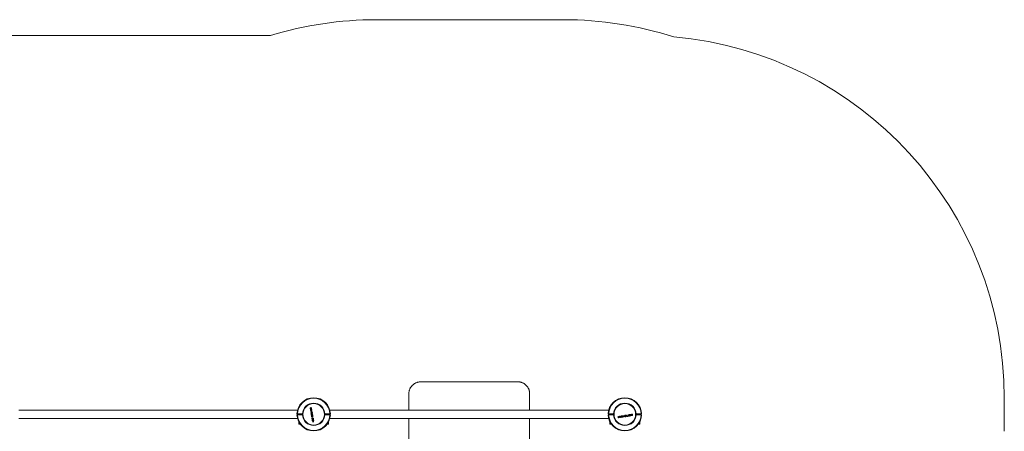
# Model space of a CAD drawing. Units: millimetres. Extents: x -4024 to 4269, y -2081 to 2483.
# Drawn here: x 192 to 4269, y 779 to 2483 of the extents above; entities that cross this region are included whole.
import ezdxf

# ---------------------------------------------------------------- set-up
doc = ezdxf.new("R2010")
doc.units = ezdxf.units.MM

msp = doc.modelspace()

# ---------------------------------------------------------------- linework, layer by layer
at = {"color": 7, "linetype": 'Continuous', "lineweight": 15}
for p, q in [((2443.9, 2483.3), (1668.9, 2483.3)), ((1230.7, 2417.9), (53.4, 2417.9)), ((2253.5, 984.5), (1853.5, 984.5)), ((1803.6, 938.8), (1803.5, 935.5)), ((1803.5, 932.9), (1803.5, 935.5)), ((1803.5, 866.4), (1803.5, 932.9)), ((2303.5, 932.9), (2303.5, 935.5)), ((2303.5, 932.9), (2303.5, 866.4)), ((4268.9, 779.4), (4268.9, 917.9)), ((1342.1, 866.4), (187.8, 866.4)), ((1395.5, 876.1), (1397.1, 876.5)), ((1397.2, 875.7), (1395.5, 876.1)), ((1396, 873.2), (1397.5, 873.5)), ((1397.7, 872.8), (1396, 873.2)), ((1396.8, 868.6), (1398.4, 869.1)), ((1398.5, 868.3), (1396.8, 868.6)), ((1397, 861.5), (1402.6, 863.2)), ((1400.1, 877.4), (1397.1, 876.5)), ((1397.3, 865.8), (1398.8, 866.1)), ((1399, 865.3), (1397.3, 865.8)), ((1400.7, 874.3), (1397.5, 873.5)), ((1397.5, 858.7), (1400.5, 859.4)), ((1397.7, 872.8), (1401.1, 871.7)), ((1398, 874.9), (1399.6, 874.6)), ((1399.1, 874.5), (1398, 874.3)), ((1398.1, 861.2), (1399.6, 861.6)), ((1399.7, 860.8), (1398.1, 861.2)), ((1398.5, 868.3), (1401.8, 867.5)), ((1398.6, 858.3), (1400, 858.6)), ((1400.3, 857.9), (1398.6, 858.3)), ((1399.6, 874.6), (1399.1, 874.5)), ((1399.3, 867.5), (1400.8, 867.2)), ((1400.9, 867.1), (1400.4, 867.1)), ((1401.7, 859.6), (1400.5, 859.4)), ((1400.6, 860), (1402.1, 859.7)), ((1402.1, 859.7), (1401.7, 859.6)), ((1403.7, 856.8), (1403.8, 856.1)), ((2630.6, 866.4), (1476.3, 866.4)), ((187.8, 832.9), (1342.1, 832.9)), ((1342, 851.1), (1340, 851.1)), ((1340, 848.2), (1342, 848.2)), ((1342, 851.1), (1362.5, 851.1)), ((1362.5, 848.2), (1342, 848.2)), ((1347.2, 818.7), (1347.2, 809.7)), ((1347.5, 818.7), (1347.2, 818.7)), ((1364.5, 851.1), (1362.5, 851.1)), ((1362.5, 848.2), (1364.5, 848.2)), ((1365, 854.4), (1365, 856.1)), ((1365, 843.3), (1365, 844.9)), ((1400.5, 841.2), (1406.4, 841)), ((1404.5, 852.2), (1401.6, 852.3)), ((1402, 832), (1402.4, 830.8)), ((1406.9, 822.9), (1403.7, 823)), ((1407.6, 819.4), (1404, 820.8)), ((1405.2, 820.9), (1406.2, 821.3)), ((1406.5, 820.5), (1405.2, 820.9)), ((1405.5, 844.8), (1405.5, 846.5)), ((1406, 843.2), (1406.2, 842.5)), ((1406.5, 820.5), (1410.2, 819.1)), ((1406.9, 822.9), (1408.7, 822.9)), ((1408.7, 822.8), (1407, 822.2)), ((1407.4, 832), (1407.4, 830.9)), ((1409.4, 818.7), (1407.4, 818.9)), ((1407.6, 819.4), (1409.4, 818.8)), ((1408, 830.8), (1408, 832.1)), ((1453.5, 854.4), (1453.5, 856.1)), ((1453.5, 843.2), (1453.5, 844.9)), ((1456, 851.1), (1454, 851.1)), ((1454, 848.2), (1456, 848.2)), ((1456, 851.1), (1476.5, 851.1)), ((1476.5, 848.2), (1456, 848.2)), ((1458.2, 851.1), (1458.2, 848.2)), ((1468.2, 848.2), (1468.2, 851.1)), ((1471.2, 818.7), (1471, 818.7)), ((1471.2, 809.7), (1471.2, 818.7)), ((1476.3, 832.9), (2630.6, 832.9)), ((1478.5, 851.1), (1476.5, 851.1)), ((1476.5, 848.2), (1478.5, 848.2)), ((1803.5, -530.8), (1803.5, 832.9)), ((2303.5, 832.9), (2303.5, -530.8)), ((2630.5, 851.1), (2628.5, 851.1)), ((2628.5, 848.2), (2630.5, 848.2)), ((2630.5, 851.1), (2651, 851.1)), ((2651, 848.2), (2630.5, 848.2)), ((2635.7, 818.7), (2635.7, 809.7)), ((2636, 818.7), (2635.7, 818.7)), ((2653, 851.1), (2651, 851.1)), ((2651, 848.2), (2653, 848.2)), ((2653.5, 854.4), (2653.5, 856.1)), ((2653.5, 843.3), (2653.5, 844.9)), ((2669.8, 840.8), (2670.8, 837.7)), ((2671.2, 836.1), (2670.8, 837.7)), ((2671.5, 837.8), (2671.2, 836.1)), ((2672.4, 838.7), (2672.7, 840.2)), ((2672.7, 840.2), (2672.8, 839.8)), ((2672.8, 839.8), (2673, 838.6)), ((2673, 841.3), (2673.7, 838.1)), ((2674, 836.6), (2673.7, 838.1)), ((2674.5, 838.3), (2674, 836.6)), ((2674.5, 838.3), (2675.6, 841.7)), ((2678.6, 837.4), (2678.2, 838.9)), ((2679, 839), (2678.7, 837.4)), ((2679, 839), (2679.8, 842.4)), ((2679.8, 839.9), (2680.1, 841.4)), ((2680.2, 841.4), (2680.2, 841)), ((2681.5, 837.8), (2681.2, 839.3)), ((2681.9, 839.5), (2681.5, 837.8)), ((2685.8, 837.5), (2684.1, 843.1)), ((2686.1, 838.6), (2685.7, 840.2)), ((2686.5, 840.2), (2686.1, 838.6)), ((2687.3, 841.1), (2687.6, 842.6)), ((2687.6, 842.6), (2687.7, 842.2)), ((2687.7, 842.2), (2687.9, 841)), ((2688.6, 838), (2687.9, 841)), ((2688.9, 839.1), (2688.6, 840.5)), ((2689.4, 840.7), (2689, 839.1)), ((2690.5, 844.2), (2691.3, 844.3)), ((2695.2, 844.9), (2695, 842)), ((2702.5, 845.9), (2700.9, 845.9)), ((2704.2, 846.4), (2704.9, 846.5)), ((2706.1, 840.9), (2706.3, 846.7)), ((2716.5, 848.3), (2715.3, 848.3)), ((2715.3, 847.6), (2716.5, 847.7)), ((2715.3, 842.3), (2716.5, 842.7)), ((2724.5, 847.1), (2724.4, 843.8)), ((2724.5, 848.9), (2725.1, 847.2)), ((2724.5, 847.1), (2724.5, 848.9)), ((2726.4, 845.4), (2726.1, 846.4)), ((2726.9, 846.7), (2726.4, 845.4)), ((2728, 847.8), (2726.6, 844.2)), ((2726.9, 846.7), (2728.3, 850.3)), ((2728, 847.8), (2728.6, 849.6)), ((2728.6, 849.6), (2728.5, 847.6)), ((2744.5, 851.1), (2742.5, 851.1)), ((2742.5, 848.2), (2744.5, 848.2)), ((2744.5, 851.1), (2765, 851.1)), ((2765, 848.2), (2744.5, 848.2)), ((2746.7, 851.1), (2746.7, 848.2)), ((2756.7, 848.2), (2756.7, 851.1)), ((2759.7, 818.7), (2759.5, 818.7)), ((2759.7, 809.7), (2759.7, 818.7)), ((2767, 851.1), (2765, 851.1)), ((2765, 848.2), (2767, 848.2)), ((1353.7, 808.7), (1348.2, 808.7)), ((1470.2, 808.7), (1464.7, 808.7)), ((2642.2, 808.7), (2636.7, 808.7)), ((2758.7, 808.7), (2753.2, 808.7))]:
    msp.add_line(p, q, dxfattribs=at)
at = {"color": 7, "linetype": 'Continuous', "lineweight": 15, "flags": 128}
for points in [[(2303.5, 935.5), (2303.3, 939.8), (2303, 942.4)], [(1394.5, 876.4), (1395.1, 876.6), (1395.8, 876.8), (1396.5, 877), (1397.2, 877.2), (1397.9, 877.5), (1398.6, 877.7), (1399.3, 877.9), (1400, 878.1)], [(1394.6, 875.7), (1394.6, 875.8), (1394.5, 875.9), (1394.5, 876), (1394.5, 876), (1394.5, 876.1), (1394.5, 876.2), (1394.5, 876.3), (1394.5, 876.4)], [(1398, 874.9), (1397.6, 875), (1397.1, 875.1), (1396.7, 875.2), (1396.3, 875.3), (1395.8, 875.4), (1395.4, 875.5), (1395, 875.6), (1394.6, 875.7)], [(1394.9, 873.6), (1395.3, 873.7), (1395.7, 873.8), (1396.1, 873.9), (1396.4, 873.9), (1396.8, 874), (1397.2, 874.1), (1397.6, 874.2), (1398, 874.3)], [(1395, 873), (1395, 873), (1395, 873.1), (1395, 873.2), (1395, 873.3), (1395, 873.4), (1395, 873.5), (1394.9, 873.5), (1394.9, 873.6)], [(1401.2, 871), (1400.4, 871.2), (1399.6, 871.5), (1398.9, 871.7), (1398.1, 872), (1397.3, 872.2), (1396.5, 872.5), (1395.8, 872.7), (1395, 873)], [(1395.5, 876.1), (1395.5, 876.1), (1395.5, 876.1), (1395.5, 876.1), (1395.5, 876.1), (1395.5, 876.1), (1395.5, 876.1), (1395.5, 876.1), (1395.5, 876.1)], [(1395.7, 868.9), (1396.4, 869.1), (1397.1, 869.3), (1397.8, 869.6), (1398.5, 869.8), (1399.2, 870), (1399.9, 870.2), (1400.6, 870.5), (1401.3, 870.7)], [(1395.9, 868.3), (1395.8, 868.3), (1395.8, 868.4), (1395.8, 868.5), (1395.8, 868.6), (1395.8, 868.7), (1395.8, 868.7), (1395.8, 868.8), (1395.7, 868.9)], [(1399.3, 867.5), (1398.9, 867.6), (1398.4, 867.7), (1398, 867.8), (1397.6, 867.9), (1397.1, 868), (1396.7, 868.1), (1396.3, 868.2), (1395.9, 868.3)], [(1396.2, 866.2), (1396.6, 866.2), (1397, 866.3), (1397.3, 866.4), (1397.7, 866.5), (1398.1, 866.6), (1398.5, 866.7), (1398.9, 866.7), (1399.2, 866.8)], [(1396.3, 865.5), (1396.3, 865.6), (1396.3, 865.7), (1396.3, 865.8), (1396.3, 865.8), (1396.3, 865.9), (1396.2, 866), (1396.2, 866.1), (1396.2, 866.2)], [(1402.5, 863.5), (1401.7, 863.8), (1400.9, 864), (1400.2, 864.3), (1399.4, 864.5), (1398.6, 864.8), (1397.8, 865), (1397.1, 865.3), (1396.3, 865.5)], [(1397.1, 860.8), (1397.1, 860.9), (1397.1, 861), (1397.1, 861.1), (1397.1, 861.1), (1397.1, 861.2), (1397.1, 861.3), (1397, 861.4), (1397, 861.5)], [(1400.6, 860), (1400.2, 860.1), (1399.7, 860.2), (1399.3, 860.3), (1398.9, 860.4), (1398.4, 860.5), (1398, 860.6), (1397.6, 860.7), (1397.1, 860.8)], [(1397.2, 875.7), (1397.6, 875.6), (1398, 875.5), (1398.4, 875.4), (1398.8, 875.4), (1399.3, 875.3), (1399.7, 875.2), (1400.1, 875.1), (1400.6, 875)], [(1403.8, 856.1), (1403, 856.3), (1402.2, 856.6), (1401.5, 856.8), (1400.7, 857.1), (1399.9, 857.3), (1399.1, 857.6), (1398.4, 857.8), (1397.6, 858.1)], [(1398.1, 861.2), (1398.1, 861.2), (1398.1, 861.2), (1398.1, 861.2), (1398.1, 861.2), (1398.1, 861.2), (1398.1, 861.2), (1398.1, 861.2), (1398.1, 861.2)], [(1401.4, 870), (1401, 869.9), (1400.6, 869.8), (1400.3, 869.6), (1399.9, 869.5), (1399.5, 869.4), (1399.1, 869.3), (1398.7, 869.2), (1398.4, 869.1)], [(1402, 866.8), (1401.6, 866.7), (1401.2, 866.6), (1400.8, 866.5), (1400.4, 866.4), (1400, 866.4), (1399.6, 866.3), (1399.2, 866.2), (1398.8, 866.1)], [(1399, 865.3), (1399.4, 865.2), (1399.8, 865.1), (1400.2, 864.9), (1400.7, 864.8), (1401.1, 864.7), (1401.5, 864.5), (1402, 864.4), (1402.4, 864.3)], [(1402.7, 862.5), (1402.3, 862.4), (1401.9, 862.3), (1401.5, 862.2), (1401.2, 862.1), (1400.8, 862), (1400.4, 861.8), (1400, 861.7), (1399.6, 861.6)], [(1399.7, 860.8), (1400.2, 860.7), (1400.6, 860.6), (1401, 860.5), (1401.4, 860.4), (1401.8, 860.4), (1402.3, 860.3), (1402.7, 860.2), (1403.1, 860.1)], [(1400, 878.1), (1400, 878.1), (1400, 878), (1400, 877.9), (1400.1, 877.8), (1400.1, 877.7), (1400.1, 877.6), (1400.1, 877.5), (1400.1, 877.4)], [(1403.2, 859.4), (1402.8, 859.3), (1402.4, 859.2), (1402, 859.1), (1401.6, 859), (1401.2, 858.9), (1400.8, 858.8), (1400.4, 858.7), (1400, 858.6)], [(1400.3, 857.9), (1400.7, 857.8), (1401.1, 857.6), (1401.5, 857.5), (1402, 857.4), (1402.4, 857.2), (1402.8, 857.1), (1403.3, 857), (1403.7, 856.8)], [(1400.6, 875), (1400.6, 874.9), (1400.6, 874.8), (1400.6, 874.7), (1400.6, 874.6), (1400.6, 874.5), (1400.6, 874.4), (1400.7, 874.3), (1400.7, 874.3)], [(1401.1, 871.7), (1401.1, 871.6), (1401.1, 871.5), (1401.2, 871.4), (1401.2, 871.3), (1401.2, 871.2), (1401.2, 871.2), (1401.2, 871.1), (1401.2, 871)], [(1401.3, 870.7), (1401.3, 870.6), (1401.3, 870.5), (1401.3, 870.4), (1401.3, 870.3), (1401.4, 870.3), (1401.4, 870.2), (1401.4, 870.1), (1401.4, 870)], [(1401.8, 867.5), (1401.9, 867.4), (1401.9, 867.3), (1401.9, 867.3), (1401.9, 867.2), (1401.9, 867.1), (1401.9, 867), (1401.9, 866.9), (1402, 866.8)], [(1402.4, 864.3), (1402.4, 864.2), (1402.4, 864.1), (1402.4, 864), (1402.5, 863.9), (1402.5, 863.8), (1402.5, 863.7), (1402.5, 863.6), (1402.5, 863.5)], [(1402.6, 863.2), (1402.6, 863.2), (1402.6, 863.1), (1402.6, 863), (1402.6, 862.9), (1402.6, 862.8), (1402.7, 862.7), (1402.7, 862.6), (1402.7, 862.5)], [(1403.1, 860.1), (1403.1, 860), (1403.2, 859.9), (1403.2, 859.8), (1403.2, 859.7), (1403.2, 859.6), (1403.2, 859.5), (1403.2, 859.4), (1403.2, 859.4)], [(1398.1, 855.4), (1398.2, 855.4), (1398.3, 855.4), (1398.4, 855.4), (1398.4, 855.4), (1398.5, 855.3), (1398.6, 855.3), (1398.7, 855.3), (1398.8, 855.3)], [(1399, 854.5), (1398.9, 854.5), (1398.8, 854.5), (1398.7, 854.5), (1398.6, 854.5), (1398.5, 854.6), (1398.4, 854.6), (1398.3, 854.6), (1398.2, 854.6)], [(1398.6, 852.4), (1398.6, 852.5), (1398.6, 852.5), (1398.5, 852.6), (1398.5, 852.7), (1398.5, 852.8), (1398.5, 852.9), (1398.5, 853), (1398.5, 853.1)], [(1398.5, 853.1), (1399.2, 853), (1399.9, 853), (1400.7, 853), (1401.4, 853), (1402.1, 852.9), (1402.9, 852.9), (1403.6, 852.9), (1404.4, 852.9)], [(1401.5, 852.3), (1401.1, 852.3), (1400.8, 852.3), (1400.4, 852.3), (1400, 852.3), (1399.7, 852.3), (1399.3, 852.3), (1399, 852.4), (1398.6, 852.4)], [(1398.8, 855.3), (1398.8, 855.2), (1398.9, 855.1), (1398.9, 855), (1398.9, 854.9), (1398.9, 854.8), (1398.9, 854.7), (1398.9, 854.6), (1399, 854.5)], [(1399.1, 849.7), (1399.4, 850), (1399.7, 850.3), (1400, 850.7), (1400.3, 851), (1400.6, 851.3), (1400.9, 851.6), (1401.2, 851.9), (1401.5, 852.3)], [(1399.2, 848.9), (1399.2, 849), (1399.2, 849.1), (1399.1, 849.2), (1399.1, 849.3), (1399.1, 849.4), (1399.1, 849.5), (1399.1, 849.6), (1399.1, 849.7)], [(1401.6, 851.5), (1401.3, 851.1), (1401, 850.8), (1400.7, 850.5), (1400.4, 850.2), (1400.1, 849.9), (1399.8, 849.5), (1399.5, 849.2), (1399.2, 848.9)], [(1399.6, 848.3), (1399.7, 848.3), (1399.7, 848.3), (1399.8, 848.3), (1399.9, 848.3), (1400, 848.3), (1400.1, 848.3), (1400.1, 848.3), (1400.2, 848.3)], [(1400.3, 842.7), (1400.2, 842.8), (1400.2, 842.8), (1400.2, 842.9), (1400.2, 843), (1400.2, 843.1), (1400.2, 843.2), (1400.2, 843.3), (1400.1, 843.4)], [(1400.1, 843.4), (1400.9, 843.3), (1401.6, 843.3), (1402.3, 843.3), (1403.1, 843.3), (1403.8, 843.2), (1404.6, 843.2), (1405.3, 843.2), (1406, 843.2)], [(1406.2, 842.5), (1405.4, 842.5), (1404.7, 842.5), (1403.9, 842.6), (1403.2, 842.6), (1402.5, 842.6), (1401.7, 842.6), (1401, 842.6), (1400.3, 842.7)], [(1401.1, 837.8), (1401, 838.2), (1401, 838.7), (1400.9, 839.1), (1400.8, 839.5), (1400.7, 839.9), (1400.7, 840.3), (1400.6, 840.8), (1400.5, 841.2)], [(1401.8, 837.8), (1401.7, 837.8), (1401.6, 837.8), (1401.5, 837.8), (1401.4, 837.8), (1401.4, 837.8), (1401.3, 837.8), (1401.2, 837.8), (1401.1, 837.8)], [(1406.5, 840.3), (1405.9, 840.3), (1405.2, 840.4), (1404.6, 840.4), (1403.9, 840.4), (1403.3, 840.4), (1402.6, 840.4), (1401.9, 840.5), (1401.3, 840.5)], [(1401.3, 840.5), (1401.4, 840.2), (1401.4, 839.8), (1401.5, 839.5), (1401.5, 839.1), (1401.6, 838.8), (1401.6, 838.5), (1401.7, 838.1), (1401.8, 837.8)], [(1401.4, 836.1), (1401.4, 836.2), (1401.4, 836.3), (1401.4, 836.4), (1401.3, 836.5), (1401.3, 836.6), (1401.3, 836.7), (1401.3, 836.8), (1401.3, 836.9)], [(1401.3, 836.9), (1401.4, 836.9), (1401.5, 836.9), (1401.5, 836.9), (1401.6, 836.9), (1401.7, 836.8), (1401.8, 836.8), (1401.9, 836.8), (1402, 836.8)], [(1402.2, 836), (1402.1, 836), (1402, 836), (1401.9, 836), (1401.8, 836), (1401.7, 836), (1401.6, 836.1), (1401.5, 836.1), (1401.4, 836.1)], [(1401.5, 852.3), (1401.5, 852.3), (1401.5, 852.3), (1401.5, 852.3), (1401.5, 852.3), (1401.5, 852.3), (1401.5, 852.3), (1401.5, 852.3), (1401.5, 852.3)], [(1401.6, 852.3), (1401.6, 852.3), (1401.6, 852.3), (1401.6, 852.3), (1401.6, 852.3), (1401.6, 852.3), (1401.6, 852.3), (1401.6, 852.3), (1401.6, 852.3)], [(1401.6, 852.3), (1402, 851.9), (1402.4, 851.6), (1402.8, 851.3), (1403.2, 851), (1403.6, 850.7), (1404.1, 850.4), (1404.5, 850.1), (1404.9, 849.8)], [(1405, 848.9), (1404.6, 849.2), (1404.2, 849.5), (1403.8, 849.9), (1403.3, 850.2), (1402.9, 850.5), (1402.5, 850.8), (1402.1, 851.1), (1401.6, 851.5)], [(1402, 836.8), (1402, 836.7), (1402, 836.6), (1402.1, 836.5), (1402.1, 836.4), (1402.1, 836.3), (1402.1, 836.2), (1402.1, 836.1), (1402.2, 836)], [(1403.1, 830.8), (1403, 830.8), (1402.9, 830.8), (1402.8, 830.8), (1402.7, 830.8), (1402.7, 830.8), (1402.6, 830.8), (1402.5, 830.8), (1402.4, 830.8)], [(1403.7, 823), (1403.6, 823.1), (1403.6, 823.1), (1403.6, 823.2), (1403.6, 823.3), (1403.6, 823.4), (1403.6, 823.5), (1403.6, 823.6), (1403.5, 823.7)], [(1403.5, 823.7), (1404.3, 823.6), (1405, 823.6), (1405.7, 823.6), (1406.5, 823.6), (1407.2, 823.5), (1408, 823.5), (1408.7, 823.5), (1409.4, 823.5)], [(1404, 821.1), (1404.4, 821.2), (1404.7, 821.4), (1405.1, 821.5), (1405.5, 821.7), (1405.9, 821.8), (1406.3, 822), (1406.6, 822.1), (1407, 822.2)], [(1404, 820.8), (1404, 820.8), (1404, 820.8), (1404, 820.9), (1404, 820.9), (1404, 821), (1404, 821), (1404, 821.1), (1404, 821.1)], [(1404.4, 852.9), (1404.4, 852.8), (1404.4, 852.7), (1404.4, 852.6), (1404.4, 852.5), (1404.4, 852.4), (1404.5, 852.3), (1404.5, 852.3), (1404.5, 852.2)], [(1404.5, 818.3), (1404.5, 818.4), (1404.4, 818.5), (1404.4, 818.5), (1404.4, 818.6), (1404.4, 818.7), (1404.4, 818.8), (1404.4, 818.9), (1404.4, 819)], [(1404.4, 819), (1404.7, 819), (1405.1, 818.9), (1405.5, 818.9), (1405.9, 818.9), (1406.3, 818.9), (1406.7, 818.9), (1407.1, 818.9), (1407.4, 818.9)], [(1410.4, 818.1), (1409.6, 818.1), (1408.9, 818.1), (1408.1, 818.2), (1407.4, 818.2), (1406.7, 818.2), (1405.9, 818.2), (1405.2, 818.3), (1404.5, 818.3)], [(1405.5, 844.8), (1405.4, 844.8), (1405.3, 844.8), (1405.3, 844.8), (1405.2, 844.8), (1405.1, 844.8), (1405, 844.8), (1404.9, 844.8), (1404.8, 844.8)], [(1404.9, 849.8), (1404.9, 849.7), (1404.9, 849.6), (1405, 849.5), (1405, 849.3), (1405, 849.2), (1405, 849.1), (1405, 849), (1405, 848.9)], [(1409.6, 822.5), (1409.2, 822.4), (1408.7, 822.2), (1408.3, 822), (1407.9, 821.9), (1407.5, 821.7), (1407.1, 821.6), (1406.7, 821.4), (1406.2, 821.3)], [(1406.4, 841), (1406.4, 840.9), (1406.4, 840.8), (1406.5, 840.7), (1406.5, 840.7), (1406.5, 840.6), (1406.5, 840.5), (1406.5, 840.4), (1406.5, 840.3)], [(1408, 830.8), (1408, 830.8), (1407.9, 830.9), (1407.8, 830.9), (1407.7, 830.9), (1407.6, 830.9), (1407.6, 830.9), (1407.5, 830.9), (1407.4, 830.9)], [(1408.7, 822.8), (1408.7, 822.8), (1408.7, 822.8), (1408.7, 822.8), (1408.7, 822.9), (1408.7, 822.9), (1408.7, 822.9), (1408.7, 822.9), (1408.7, 822.9)], [(1409.4, 823.5), (1409.5, 823.3), (1409.5, 823.2), (1409.5, 823.1), (1409.5, 823), (1409.5, 822.9), (1409.6, 822.7), (1409.6, 822.6), (1409.6, 822.5)], [(1409.4, 818.7), (1409.4, 818.7), (1409.4, 818.7), (1409.4, 818.8), (1409.4, 818.8), (1409.4, 818.8), (1409.4, 818.8), (1409.4, 818.8), (1409.4, 818.8)], [(1410.2, 819.1), (1410.2, 819), (1410.2, 818.9), (1410.3, 818.7), (1410.3, 818.6), (1410.3, 818.5), (1410.3, 818.3), (1410.3, 818.2), (1410.4, 818.1)], [(2669.2, 840.7), (2669.2, 840.7), (2669.3, 840.7), (2669.4, 840.7), (2669.5, 840.7), (2669.6, 840.7), (2669.7, 840.8), (2669.8, 840.8), (2669.8, 840.8)], [(2670.9, 835.1), (2670.7, 835.8), (2670.5, 836.5), (2670.2, 837.2), (2670, 837.9), (2669.8, 838.6), (2669.6, 839.3), (2669.4, 840), (2669.2, 840.7)], [(2671.5, 835.2), (2671.5, 835.2), (2671.4, 835.2), (2671.3, 835.2), (2671.2, 835.2), (2671.1, 835.1), (2671, 835.1), (2671, 835.1), (2670.9, 835.1)], [(2671.2, 836.1), (2671.2, 836.1), (2671.2, 836.1), (2671.2, 836.1), (2671.2, 836.1), (2671.2, 836.1), (2671.2, 836.1), (2671.2, 836.1), (2671.2, 836.1)], [(2671.5, 837.8), (2671.6, 838.2), (2671.7, 838.6), (2671.8, 839.1), (2671.9, 839.5), (2672, 839.9), (2672.1, 840.3), (2672.2, 840.8), (2672.3, 841.2)], [(2672.4, 838.7), (2672.3, 838.2), (2672.1, 837.8), (2672, 837.3), (2671.9, 836.9), (2671.8, 836.5), (2671.7, 836.1), (2671.6, 835.6), (2671.5, 835.2)], [(2672.3, 841.2), (2672.4, 841.2), (2672.5, 841.2), (2672.6, 841.2), (2672.7, 841.2), (2672.8, 841.3), (2672.9, 841.3), (2673, 841.3), (2673, 841.3)], [(2673.6, 835.6), (2673.6, 835.9), (2673.5, 836.3), (2673.4, 836.7), (2673.3, 837.1), (2673.2, 837.4), (2673.2, 837.8), (2673.1, 838.2), (2673, 838.6)], [(2674.3, 835.7), (2674.2, 835.6), (2674.1, 835.6), (2674, 835.6), (2674, 835.6), (2673.9, 835.6), (2673.8, 835.6), (2673.7, 835.6), (2673.6, 835.6)], [(2674, 836.6), (2674, 836.6), (2674, 836.6), (2674, 836.6), (2674, 836.6), (2674, 836.6), (2674, 836.6), (2674, 836.6), (2674, 836.6)], [(2676.3, 841.8), (2676.1, 841), (2675.8, 840.2), (2675.5, 839.5), (2675.3, 838.7), (2675, 837.9), (2674.8, 837.1), (2674.5, 836.4), (2674.3, 835.7)], [(2675.6, 841.7), (2675.7, 841.7), (2675.8, 841.7), (2675.9, 841.8), (2676, 841.8), (2676.1, 841.8), (2676.1, 841.8), (2676.2, 841.8), (2676.3, 841.8)], [(2676.6, 841.9), (2676.7, 841.9), (2676.8, 841.9), (2676.9, 841.9), (2677, 841.9), (2677, 842), (2677.1, 842), (2677.2, 842), (2677.3, 842)], [(2678.3, 836.3), (2678.1, 837), (2677.9, 837.7), (2677.7, 838.4), (2677.5, 839.1), (2677.3, 839.8), (2677.1, 840.5), (2676.8, 841.2), (2676.6, 841.9)], [(2677.3, 842), (2677.4, 841.6), (2677.5, 841.2), (2677.6, 840.9), (2677.8, 840.5), (2677.9, 840.1), (2678, 839.7), (2678.1, 839.3), (2678.2, 838.9)], [(2679, 836.4), (2678.9, 836.4), (2678.8, 836.4), (2678.8, 836.4), (2678.7, 836.4), (2678.6, 836.4), (2678.5, 836.3), (2678.4, 836.3), (2678.3, 836.3)], [(2678.6, 837.4), (2678.6, 837.4), (2678.6, 837.4), (2678.6, 837.4), (2678.7, 837.4), (2678.7, 837.4), (2678.7, 837.4), (2678.7, 837.4), (2678.7, 837.4)], [(2679.8, 839.9), (2679.7, 839.4), (2679.6, 839), (2679.5, 838.6), (2679.4, 838.1), (2679.3, 837.7), (2679.2, 837.3), (2679.1, 836.9), (2679, 836.4)], [(2679.8, 842.4), (2679.9, 842.4), (2680, 842.4), (2680.1, 842.5), (2680.1, 842.5), (2680.2, 842.5), (2680.3, 842.5), (2680.4, 842.5), (2680.5, 842.5)], [(2680.2, 841.4), (2680.2, 841.4), (2680.2, 841.4), (2680.2, 841.4), (2680.2, 841.4), (2680.2, 841.4), (2680.1, 841.4), (2680.1, 841.4), (2680.1, 841.4)], [(2680.5, 842.5), (2680.6, 842.1), (2680.7, 841.7), (2680.8, 841.3), (2680.8, 840.9), (2680.9, 840.5), (2681, 840.1), (2681.1, 839.7), (2681.2, 839.3)], [(2681.1, 836.8), (2681, 837.1), (2680.9, 837.5), (2680.9, 837.9), (2680.8, 838.3), (2680.7, 838.7), (2680.6, 839), (2680.5, 839.4), (2680.5, 839.8)], [(2681.7, 836.9), (2681.7, 836.9), (2681.6, 836.9), (2681.5, 836.8), (2681.4, 836.8), (2681.3, 836.8), (2681.3, 836.8), (2681.2, 836.8), (2681.1, 836.8)], [(2683.8, 843.1), (2683.5, 842.3), (2683.3, 841.5), (2683, 840.7), (2682.8, 839.9), (2682.5, 839.2), (2682.2, 838.4), (2682, 837.6), (2681.7, 836.9)], [(2681.9, 839.5), (2682.1, 839.9), (2682.2, 840.4), (2682.4, 840.8), (2682.5, 841.2), (2682.6, 841.6), (2682.8, 842.1), (2682.9, 842.5), (2683, 842.9)], [(2683, 842.9), (2683.1, 843), (2683.2, 843), (2683.3, 843), (2683.4, 843), (2683.5, 843), (2683.6, 843), (2683.7, 843), (2683.8, 843.1)], [(2684.1, 843.1), (2684.2, 843.1), (2684.2, 843.1), (2684.3, 843.1), (2684.4, 843.2), (2684.5, 843.2), (2684.6, 843.2), (2684.7, 843.2), (2684.8, 843.2)], [(2684.8, 843.2), (2684.9, 842.8), (2685, 842.5), (2685.1, 842.1), (2685.2, 841.7), (2685.3, 841.3), (2685.4, 840.9), (2685.6, 840.5), (2685.7, 840.2)], [(2686.5, 837.6), (2686.4, 837.6), (2686.3, 837.6), (2686.2, 837.6), (2686.1, 837.6), (2686.1, 837.6), (2686, 837.6), (2685.9, 837.6), (2685.8, 837.5)], [(2686.5, 840.2), (2686.6, 840.7), (2686.7, 841.1), (2686.8, 841.5), (2686.9, 841.9), (2687, 842.3), (2687, 842.8), (2687.1, 843.2), (2687.2, 843.6)], [(2687.3, 841.1), (2687.2, 840.7), (2687.1, 840.2), (2687, 839.8), (2686.9, 839.4), (2686.8, 838.9), (2686.7, 838.5), (2686.6, 838.1), (2686.5, 837.6)], [(2687.2, 843.6), (2687.3, 843.6), (2687.4, 843.7), (2687.5, 843.7), (2687.6, 843.7), (2687.7, 843.7), (2687.8, 843.7), (2687.9, 843.7), (2688, 843.7)], [(2688, 843.7), (2688.1, 843.3), (2688.1, 842.9), (2688.2, 842.5), (2688.3, 842.1), (2688.4, 841.7), (2688.5, 841.3), (2688.6, 840.9), (2688.6, 840.5)], [(2689.2, 838.1), (2689.1, 838.1), (2689, 838.1), (2689, 838.1), (2688.9, 838), (2688.8, 838), (2688.7, 838), (2688.6, 838), (2688.6, 838)], [(2688.9, 839.1), (2688.9, 839.1), (2688.9, 839.1), (2688.9, 839.1), (2688.9, 839.1), (2688.9, 839.1), (2689, 839.1), (2689, 839.1), (2689, 839.1)], [(2691.3, 844.3), (2691, 843.5), (2690.7, 842.7), (2690.5, 841.9), (2690.2, 841.2), (2690, 840.4), (2689.7, 839.6), (2689.5, 838.9), (2689.2, 838.1)], [(2689.4, 840.7), (2689.5, 841.2), (2689.7, 841.6), (2689.8, 842), (2689.9, 842.4), (2690.1, 842.9), (2690.2, 843.3), (2690.4, 843.7), (2690.5, 844.2)], [(2691.9, 839.3), (2692, 839.3), (2692.1, 839.3), (2692.2, 839.3), (2692.4, 839.4), (2692.5, 839.4), (2692.6, 839.4), (2692.7, 839.4), (2692.8, 839.4)], [(2691.9, 838.5), (2691.9, 838.6), (2691.9, 838.7), (2691.9, 838.8), (2691.9, 838.9), (2691.9, 839), (2691.9, 839.1), (2691.9, 839.2), (2691.9, 839.3)], [(2692.7, 838.7), (2692.6, 838.7), (2692.5, 838.6), (2692.4, 838.6), (2692.3, 838.6), (2692.2, 838.6), (2692.1, 838.6), (2692, 838.6), (2691.9, 838.5)], [(2692.8, 839.4), (2692.7, 839.3), (2692.7, 839.2), (2692.7, 839.1), (2692.7, 839), (2692.7, 839), (2692.7, 838.9), (2692.7, 838.8), (2692.7, 838.7)], [(2694.2, 838.9), (2694.3, 839.6), (2694.3, 840.4), (2694.3, 841.1), (2694.3, 841.8), (2694.4, 842.6), (2694.4, 843.3), (2694.4, 844.1), (2694.5, 844.8)], [(2694.9, 839), (2694.8, 839), (2694.7, 839), (2694.7, 839), (2694.6, 839), (2694.5, 839), (2694.4, 838.9), (2694.3, 838.9), (2694.2, 838.9)], [(2694.5, 844.8), (2694.6, 844.8), (2694.6, 844.8), (2694.7, 844.8), (2694.8, 844.9), (2694.9, 844.9), (2695, 844.9), (2695.1, 844.9), (2695.2, 844.9)], [(2695, 841.9), (2695, 841.6), (2695, 841.2), (2695, 840.8), (2695, 840.5), (2695, 840.1), (2694.9, 839.7), (2694.9, 839.4), (2694.9, 839)], [(2695, 842), (2695.4, 842.4), (2695.7, 842.8), (2696, 843.2), (2696.3, 843.7), (2696.6, 844.1), (2696.9, 844.5), (2697.2, 844.9), (2697.6, 845.3)], [(2695, 842), (2695, 842), (2695, 842), (2695, 842), (2695, 842), (2695, 842), (2695, 842), (2695, 842), (2695, 842)], [(2697.6, 839.5), (2697.3, 839.8), (2697, 840.1), (2696.6, 840.4), (2696.3, 840.7), (2696, 841), (2695.7, 841.3), (2695.4, 841.6), (2695, 841.9)], [(2695, 841.9), (2695, 841.9), (2695, 841.9), (2695, 841.9), (2695, 841.9), (2695, 841.9), (2695, 841.9), (2695, 841.9), (2695, 841.9)], [(2698.4, 845.5), (2698.1, 845), (2697.8, 844.6), (2697.5, 844.2), (2697.1, 843.8), (2696.8, 843.3), (2696.5, 842.9), (2696.2, 842.5), (2695.8, 842.1)], [(2695.8, 842.1), (2696.2, 841.8), (2696.5, 841.4), (2696.8, 841.1), (2697.1, 840.8), (2697.4, 840.5), (2697.8, 840.2), (2698.1, 839.9), (2698.4, 839.6)], [(2697.6, 845.3), (2697.7, 845.3), (2697.8, 845.3), (2697.9, 845.4), (2698, 845.4), (2698.1, 845.4), (2698.2, 845.4), (2698.3, 845.4), (2698.4, 845.5)], [(2698.4, 839.6), (2698.3, 839.6), (2698.2, 839.6), (2698.1, 839.5), (2698, 839.5), (2697.9, 839.5), (2697.8, 839.5), (2697.7, 839.5), (2697.6, 839.5)], [(2699, 840), (2699, 840.1), (2699, 840.1), (2699, 840.2), (2699, 840.3), (2699, 840.4), (2699, 840.5), (2699, 840.5), (2699, 840.6)], [(2703.9, 840.5), (2704, 841.2), (2704, 842), (2704, 842.7), (2704.1, 843.4), (2704.1, 844.2), (2704.1, 844.9), (2704.1, 845.7), (2704.2, 846.4)], [(2704.6, 840.6), (2704.5, 840.6), (2704.4, 840.6), (2704.4, 840.6), (2704.3, 840.6), (2704.2, 840.5), (2704.1, 840.5), (2704, 840.5), (2703.9, 840.5)], [(2704.9, 846.5), (2704.8, 845.8), (2704.8, 845), (2704.8, 844.3), (2704.7, 843.5), (2704.7, 842.8), (2704.7, 842.1), (2704.6, 841.3), (2704.6, 840.6)], [(2709.5, 841.4), (2709.1, 841.3), (2708.6, 841.3), (2708.2, 841.2), (2707.8, 841.1), (2707.4, 841.1), (2706.9, 841), (2706.5, 840.9), (2706.1, 840.9)], [(2706.3, 846.7), (2706.4, 846.8), (2706.5, 846.8), (2706.6, 846.8), (2706.7, 846.8), (2706.8, 846.8), (2706.9, 846.8), (2706.9, 846.8), (2707, 846.9)], [(2707, 846.9), (2707, 846.2), (2707, 845.5), (2706.9, 844.9), (2706.9, 844.2), (2706.9, 843.6), (2706.9, 842.9), (2706.8, 842.3), (2706.8, 841.6)], [(2706.8, 841.6), (2707.1, 841.7), (2707.5, 841.7), (2707.8, 841.8), (2708.2, 841.9), (2708.5, 841.9), (2708.8, 842), (2709.2, 842), (2709.5, 842.1)], [(2709.5, 842.1), (2709.5, 842), (2709.5, 841.9), (2709.5, 841.8), (2709.5, 841.7), (2709.5, 841.7), (2709.5, 841.6), (2709.5, 841.5), (2709.5, 841.4)], [(2710.4, 841.6), (2710.4, 841.7), (2710.4, 841.8), (2710.4, 841.8), (2710.5, 841.9), (2710.5, 842), (2710.5, 842.1), (2710.5, 842.2), (2710.5, 842.3)], [(2711.2, 841.7), (2711.1, 841.7), (2711, 841.7), (2710.9, 841.6), (2710.8, 841.6), (2710.7, 841.6), (2710.6, 841.6), (2710.5, 841.6), (2710.4, 841.6)], [(2710.5, 842.3), (2710.6, 842.3), (2710.7, 842.3), (2710.8, 842.4), (2710.9, 842.4), (2711, 842.4), (2711.1, 842.4), (2711.2, 842.4), (2711.3, 842.4)], [(2716.5, 848.3), (2716.5, 848.2), (2716.5, 848.1), (2716.5, 848.1), (2716.5, 848), (2716.5, 847.9), (2716.5, 847.8), (2716.5, 847.7), (2716.5, 847.7)], [(2716.5, 843.3), (2716.5, 843.2), (2716.5, 843.1), (2716.5, 843.1), (2716.5, 843), (2716.5, 842.9), (2716.5, 842.8), (2716.5, 842.7), (2716.5, 842.7)], [(2723.7, 843.7), (2723.7, 844.5), (2723.7, 845.2), (2723.8, 845.9), (2723.8, 846.7), (2723.8, 847.4), (2723.8, 848.1), (2723.9, 848.9), (2723.9, 849.6)], [(2724.4, 843.8), (2724.3, 843.8), (2724.2, 843.8), (2724.1, 843.8), (2724, 843.8), (2723.9, 843.8), (2723.8, 843.8), (2723.8, 843.7), (2723.7, 843.7)], [(2723.9, 849.6), (2724, 849.6), (2724.2, 849.7), (2724.3, 849.7), (2724.4, 849.7), (2724.5, 849.7), (2724.6, 849.7), (2724.7, 849.8), (2724.9, 849.8)], [(2724.5, 848.9), (2724.5, 848.9), (2724.5, 848.9), (2724.5, 848.9), (2724.5, 848.9), (2724.5, 848.9), (2724.5, 848.9), (2724.5, 848.9), (2724.5, 848.9)], [(2724.9, 849.8), (2725, 849.3), (2725.2, 848.9), (2725.3, 848.5), (2725.5, 848.1), (2725.6, 847.7), (2725.8, 847.2), (2725.9, 846.8), (2726.1, 846.4)], [(2726.2, 844.1), (2726.1, 844.5), (2725.9, 844.9), (2725.8, 845.3), (2725.7, 845.7), (2725.5, 846), (2725.4, 846.4), (2725.2, 846.8), (2725.1, 847.2)], [(2726.6, 844.2), (2726.5, 844.2), (2726.5, 844.2), (2726.4, 844.2), (2726.4, 844.2), (2726.3, 844.2), (2726.3, 844.2), (2726.3, 844.2), (2726.2, 844.1)], [(2726.4, 845.4), (2726.4, 845.4), (2726.4, 845.4), (2726.4, 845.4), (2726.4, 845.4), (2726.4, 845.4), (2726.4, 845.4), (2726.4, 845.4), (2726.4, 845.4)], [(2728.3, 850.3), (2728.4, 850.4), (2728.5, 850.4), (2728.7, 850.4), (2728.8, 850.4), (2728.9, 850.4), (2729, 850.5), (2729.2, 850.5), (2729.3, 850.5)], [(2728.4, 844.5), (2728.4, 844.9), (2728.4, 845.3), (2728.4, 845.7), (2728.4, 846), (2728.4, 846.4), (2728.5, 846.8), (2728.5, 847.2), (2728.5, 847.6)], [(2729, 844.6), (2729, 844.6), (2728.9, 844.6), (2728.8, 844.6), (2728.7, 844.6), (2728.6, 844.5), (2728.5, 844.5), (2728.4, 844.5), (2728.4, 844.5)], [(2728.6, 849.6), (2728.6, 849.6), (2728.6, 849.6), (2728.6, 849.6), (2728.6, 849.6), (2728.6, 849.6), (2728.6, 849.6), (2728.6, 849.6), (2728.6, 849.6)], [(2729.3, 850.5), (2729.3, 849.8), (2729.2, 849), (2729.2, 848.3), (2729.2, 847.5), (2729.1, 846.8), (2729.1, 846.1), (2729.1, 845.3), (2729, 844.6)]]:
    msp.add_lwpolyline(points, dxfattribs=at)
at = {"color": 7, "linetype": 'Continuous', "lineweight": 15}
for centre in [(1409.2, 849.6), (2697.7, 849.6)]:
    msp.add_circle(centre, 44.5, dxfattribs=at)
for centre, radius, start, end in [((1668.9, 983.3), 1500, 90, 106.9842), ((2443.9, 983.3), 1500, 72.2741, 90), ((2768.9, 917.9), 1500, 0, 84.9631), ((1409.2, 849.1), 69.3, 1.6538, 178.3462), ((1409.2, 849.1), 67.3, 1.7029, 178.2971), ((2697.7, 849.1), 69.3, 1.6538, 178.3462), ((2697.7, 849.1), 67.3, 1.7029, 178.2971), ((1409.2, 849.1), 46.8, 2.4493, 177.5507), ((1409.2, 849.1), 44.8, 146.649, 177.4413), ((1395.8, 873.2), 0.224, 7.3801, 11.9236), ((1396.6, 868.6), 0.224, 7.3801, 11.9236), ((1397.5, 865.8), 0.224, 187.3801, 191.9236), ((1096.6, 806.5), 305.4, 9.7215, 9.8447), ((1398.3, 858.3), 0.224, 7.3801, 11.9236), ((1399.9, 874.7), 0.344, 188.053, 191.6515), ((1399.9, 867), 0.993, 9.2291, 10.4754), ((1402.5, 859.8), 0.335, 188.0038, 191.7007), ((1409.2, 849.1), 44.8, 2.5587, 33.351), ((2697.7, 849.1), 46.8, 2.4493, 177.5507), ((2697.7, 849.1), 44.8, 146.649, 177.4413), ((2697.7, 849.1), 44.8, 2.5587, 33.351), ((1409.2, 850.2), 69.3, 181.6538, 358.3462), ((1409.2, 850.2), 67.3, 181.7029, 358.2971), ((1409.2, 850.2), 46.8, 182.4493, 357.5507), ((1409.2, 850.2), 44.8, 182.5587, 213.351), ((942.2, 776.3), 462.7, 9.7345, 9.836), ((1405, 820.9), 0.224, 7.3801, 11.9236), ((1409.2, 850.2), 44.8, 326.649, 357.4413), ((2697.7, 850.2), 69.3, 181.6538, 358.3462), ((2697.7, 850.2), 67.3, 181.7029, 358.2971), ((2697.7, 850.2), 46.8, 182.4493, 357.5507), ((2697.7, 850.2), 44.8, 182.5587, 213.351), ((2672.9, 839.2), 0.998, 98.7045, 99.9395), ((2681.6, 837.3), 0.554, 98.4442, 100.2676), ((2686.2, 837.8), 0.784, 98.7116, 100.0002), ((2687.8, 841.7), 0.998, 98.7022, 99.9368), ((2581.1, 849.8), 121.5, 357.8196, 358.1281), ((3106.5, 815.1), 396.1, 176.0341, 176.1428), ((2697.7, 850.2), 44.8, 326.649, 357.4413), ((1348.2, 809.7), 1, 180, 270), ((1470.2, 809.7), 1, 270, 0), ((2636.7, 809.7), 1, 180, 270), ((2758.7, 809.7), 1, 270, 0)]:
    msp.add_arc(centre, radius, start, end, dxfattribs=at)
for points, knots in [([(1853.5, 984.5), (1852.7, 984.5), (1850.7, 984.4), (1847.3, 984.2), (1843.4, 983.5), (1839.5, 982.6), (1835.7, 981.3), (1832, 979.8), (1828.5, 978), (1825.1, 975.9), (1822, 973.6), (1819, 971), (1816.2, 968.2), (1813.7, 965.2), (1811.4, 962), (1809.4, 958.7), (1807.6, 955.2), (1806.2, 951.5), (1805, 947.8), (1804.2, 944), (1803.7, 941), (1803.6, 939.2), (1803.6, 938.8)], [0, 0, 0, 0, 0.029569, 0.082534, 0.13551, 0.188484, 0.241453, 0.294417, 0.347373, 0.400319, 0.453251, 0.50617, 0.559075, 0.611964, 0.664835, 0.71769, 0.770528, 0.823351, 0.876159, 0.928954, 0.981739, 1, 1, 1, 1]), ([(2303, 942.5), (2302.8, 943.5), (2302.4, 945.7), (2301.5, 949.2), (2300.3, 952.9), (2298.7, 956.5), (2296.9, 960), (2294.8, 963.3), (2292.4, 966.4), (2289.8, 969.3), (2286.9, 972), (2283.8, 974.5), (2280.6, 976.7), (2277.1, 978.7), (2273.6, 980.4), (2269.9, 981.8), (2266.1, 983), (2262.2, 983.8), (2258.3, 984.3), (2255.4, 984.5), (2253.8, 984.5), (2253.5, 984.5)], [0, 0, 0, 0, 0.043311, 0.098859, 0.154412, 0.209975, 0.265546, 0.321131, 0.37673, 0.432347, 0.48798, 0.543629, 0.599297, 0.654981, 0.710681, 0.766395, 0.822121, 0.877858, 0.933609, 0.986444, 1, 1, 1, 1]), ([(1400.4, 867.1), (1400.2, 867), (1399.8, 867), (1399.4, 866.9), (1399.2, 866.8)], [0, 0, 0, 0, 0.500018, 1, 1, 1, 1]), ([(1344.8, 851.1), (1344.7, 850.7), (1344.4, 849.8), (1344.4, 848.8), (1344.7, 848.2), (1344.7, 848.2)], [0, 0, 0, 0, 0.368123, 0.974053, 1, 1, 1, 1]), ([(1355.3, 848.2), (1355.3, 848.2), (1355.5, 848.8), (1355.6, 849.9), (1355.3, 850.8), (1355.2, 851.1)], [0, 0, 0, 0, 0.04581, 0.666033, 1, 1, 1, 1]), ([(1399.6, 848.3), (1399.5, 848), (1399.4, 847.5), (1399.5, 846.9), (1399.5, 846.6)], [0, 0, 0, 0, 0.498978, 1, 1, 1, 1]), ([(1399.5, 846.6), (1399.6, 846.3), (1399.7, 845.8), (1400.1, 845.1), (1400.5, 844.8), (1400.9, 844.6), (1401.3, 844.5), (1401.6, 844.5), (1401.8, 844.6)], [0, 0, 0, 0, 0.250951, 0.499196, 0.624584, 0.749261, 0.873961, 1, 1, 1, 1]), ([(1400.1, 846.7), (1400.1, 847), (1400, 847.5), (1400.2, 848), (1400.2, 848.3)], [0, 0, 0, 0, 0.5013358, 1, 1, 1, 1]), ([(1401.6, 845.3), (1401.5, 845.3), (1401.3, 845.2), (1401, 845.3), (1400.8, 845.4), (1400.5, 845.7), (1400.3, 846.2), (1400.2, 846.5), (1400.1, 846.7)], [0, 0, 0, 0, 0.124986, 0.249049, 0.373833, 0.499677, 0.74857, 1, 1, 1, 1]), ([(1402.4, 846.7), (1402.3, 846.4), (1402.3, 846), (1402.1, 845.6), (1402, 845.5), (1401.8, 845.3), (1401.7, 845.3), (1401.6, 845.3)], [0, 0, 0, 0, 0.499064, 0.62384, 0.748836, 0.874133, 1, 1, 1, 1]), ([(1401.8, 844.6), (1401.9, 844.6), (1402.2, 844.7), (1402.5, 844.9), (1402.9, 845.4), (1402.9, 845.9), (1403, 846.3)], [0, 0, 0, 0, 0.24937, 0.375888, 0.501584, 1, 1, 1, 1]), ([(1403.8, 834.7), (1403.5, 834.6), (1403, 834.5), (1402.5, 834.1), (1402.3, 833.8), (1402.1, 833.4), (1401.9, 832.8), (1402, 832.3), (1402, 832)], [0, 0, 0, 0, 0.249358, 0.374979, 0.499857, 0.623608, 0.748059, 1, 1, 1, 1]), ([(1403.4, 848.2), (1403.3, 848.2), (1403, 848.1), (1402.8, 847.9), (1402.6, 847.6), (1402.4, 847.2), (1402.4, 846.9), (1402.4, 846.7)], [0, 0, 0, 0, 0.249191, 0.3745, 0.499837, 0.748383, 1, 1, 1, 1]), ([(1402.7, 832), (1402.7, 832.2), (1402.6, 832.6), (1402.7, 833), (1402.8, 833.3), (1403, 833.6), (1403.4, 833.8), (1403.8, 833.9), (1404, 834)], [0, 0, 0, 0, 0.252252, 0.376242, 0.499756, 0.624649, 0.749505, 1, 1, 1, 1]), ([(1403.1, 830.8), (1403, 831), (1402.8, 831.4), (1402.7, 831.8), (1402.7, 832)], [0, 0, 0, 0, 0.499894, 1, 1, 1, 1]), ([(1404.6, 829.7), (1404.3, 829.7), (1403.8, 829.5), (1403.4, 829.2), (1403, 828.7), (1402.8, 828.1), (1402.9, 827.5), (1402.9, 827.3)], [0, 0, 0, 0, 0.249528, 0.374989, 0.500123, 0.747783, 1, 1, 1, 1]), ([(1402.9, 827.3), (1403, 826.9), (1403.2, 826.3), (1403.8, 825.6), (1404.6, 825.1), (1405.8, 824.7), (1406.7, 824.8), (1407.2, 824.8)], [0, 0, 0, 0, 0.248667, 0.374562, 0.499815, 0.748549, 1, 1, 1, 1]), ([(1403, 846.3), (1403, 846.6), (1403, 846.9), (1403.2, 847.2), (1403.3, 847.4), (1403.5, 847.5), (1403.6, 847.5), (1403.7, 847.5)], [0, 0, 0, 0, 0.497703, 0.622653, 0.748367, 0.873611, 1, 1, 1, 1]), ([(1405.5, 846.5), (1405.5, 846.7), (1405.4, 847.1), (1405.1, 847.6), (1404.9, 847.8), (1404.6, 848.1), (1404.1, 848.3), (1403.7, 848.2), (1403.4, 848.2)], [0, 0, 0, 0, 0.2511149, 0.3753008, 0.4994815, 0.6246173, 0.7495258, 1, 1, 1, 1]), ([(1403.6, 827.4), (1403.5, 827.6), (1403.5, 827.8), (1403.6, 828.2), (1403.7, 828.5), (1403.9, 828.7), (1404.3, 828.9), (1404.6, 829), (1404.8, 829)], [0, 0, 0, 0, 0.249112, 0.374633, 0.499922, 0.624645, 0.749964, 1, 1, 1, 1]), ([(1407, 825.6), (1406.6, 825.5), (1405.9, 825.5), (1405, 825.7), (1404.3, 826.1), (1404, 826.5), (1403.7, 826.9), (1403.6, 827.2), (1403.6, 827.4)], [0, 0, 0, 0, 0.248879, 0.498544, 0.623787, 0.749167, 0.874214, 1, 1, 1, 1]), ([(1403.7, 847.5), (1403.8, 847.5), (1403.9, 847.5), (1404.2, 847.5), (1404.4, 847.4), (1404.6, 847.2), (1404.8, 846.8), (1404.9, 846.5), (1404.9, 846.3)], [0, 0, 0, 0, 0.12564, 0.250502, 0.37565, 0.50109, 0.750189, 1, 1, 1, 1]), ([(1408, 832.1), (1407.9, 832.5), (1407.7, 833.1), (1407.1, 833.8), (1406.6, 834.3), (1405.9, 834.5), (1405, 834.8), (1404.3, 834.7), (1403.8, 834.7)], [0, 0, 0, 0, 0.248798, 0.374144, 0.499064, 0.623485, 0.748376, 1, 1, 1, 1]), ([(1404, 834), (1404.4, 834), (1405.1, 834.1), (1406, 833.8), (1406.6, 833.4), (1407, 833), (1407.3, 832.5), (1407.3, 832.2), (1407.4, 832)], [0, 0, 0, 0, 0.249112, 0.498811, 0.624135, 0.748932, 0.873872, 1, 1, 1, 1]), ([(1408.9, 827.3), (1408.8, 827.5), (1408.7, 827.9), (1408.4, 828.5), (1407.9, 829), (1407.4, 829.4), (1406.7, 829.6), (1405.8, 829.8), (1405.1, 829.8), (1404.6, 829.7)], [0, 0, 0, 0, 0.124804, 0.249276, 0.374762, 0.499731, 0.624885, 0.750887, 1, 1, 1, 1]), ([(1404.9, 846.3), (1404.9, 846.1), (1405, 845.6), (1404.9, 845.1), (1404.8, 844.8)], [0, 0, 0, 0, 0.4997891, 1, 1, 1, 1]), ([(1404.8, 829), (1405.2, 829.1), (1405.9, 829.1), (1406.8, 828.9), (1407.4, 828.5), (1407.8, 828.1), (1408.1, 827.7), (1408.2, 827.4), (1408.2, 827.2)], [0, 0, 0, 0, 0.249023, 0.498898, 0.623605, 0.748957, 0.87383, 1, 1, 1, 1]), ([(1408.2, 827.2), (1408.2, 827), (1408.3, 826.7), (1408.2, 826.4), (1408.1, 826.1), (1407.9, 825.9), (1407.5, 825.7), (1407.2, 825.6), (1407, 825.6)], [0, 0, 0, 0, 0.247876, 0.377755, 0.498227, 0.623874, 0.749604, 1, 1, 1, 1]), ([(1407.2, 824.8), (1407.5, 824.9), (1407.9, 825), (1408.4, 825.4), (1408.7, 825.8), (1408.9, 826.5), (1408.9, 827), (1408.9, 827.3)], [0, 0, 0, 0, 0.248493, 0.37406, 0.499273, 0.747343, 1, 1, 1, 1]), ([(1473.8, 848.2), (1473.8, 848.2), (1474, 848.8), (1474.1, 849.9), (1473.8, 850.8), (1473.7, 851.1)], [0, 0, 0, 0, 0.04581, 0.666033, 1, 1, 1, 1]), ([(2633.3, 851.1), (2633.2, 850.7), (2632.9, 849.8), (2632.9, 848.8), (2633.2, 848.2), (2633.2, 848.2)], [0, 0, 0, 0, 0.368129, 0.974058, 1, 1, 1, 1]), ([(2643.8, 848.2), (2643.8, 848.2), (2644, 848.8), (2644.1, 849.9), (2643.8, 850.8), (2643.7, 851.1)], [0, 0, 0, 0, 0.045841, 0.666044, 1, 1, 1, 1]), ([(2680.2, 841), (2680.3, 840.8), (2680.3, 840.4), (2680.4, 840), (2680.5, 839.8)], [0, 0, 0, 0, 0.499979, 1, 1, 1, 1]), ([(2700.6, 840.5), (2700.3, 840.5), (2699.8, 840.4), (2699.3, 840.6), (2699, 840.6)], [0, 0, 0, 0, 0.501249, 1, 1, 1, 1]), ([(2699, 840), (2699.3, 839.9), (2699.8, 839.8), (2700.4, 839.9), (2700.7, 839.9)], [0, 0, 0, 0, 0.498977, 1, 1, 1, 1]), ([(2700.9, 845.9), (2700.6, 845.9), (2700.2, 845.8), (2699.8, 845.5), (2699.5, 845.3), (2699.3, 845), (2699.1, 844.5), (2699.1, 844.1), (2699.1, 843.8)], [0, 0, 0, 0, 0.2511401, 0.3753182, 0.4994929, 0.6246471, 0.7495252, 1, 1, 1, 1]), ([(2699.1, 843.8), (2699.2, 843.7), (2699.2, 843.4), (2699.4, 843.2), (2699.7, 843), (2700.1, 842.8), (2700.4, 842.8), (2700.6, 842.7)], [0, 0, 0, 0, 0.249224, 0.374558, 0.499915, 0.748331, 1, 1, 1, 1]), ([(2699.8, 844.1), (2699.8, 844.2), (2699.8, 844.3), (2699.8, 844.6), (2700, 844.8), (2700.2, 845), (2700.5, 845.2), (2700.8, 845.3), (2701, 845.3)], [0, 0, 0, 0, 0.125658, 0.250472, 0.375675, 0.501091, 0.750155, 1, 1, 1, 1]), ([(2701, 843.4), (2700.7, 843.4), (2700.4, 843.4), (2700.1, 843.6), (2699.9, 843.7), (2699.9, 843.9), (2699.8, 844), (2699.8, 844.1)], [0, 0, 0, 0, 0.497737, 0.622638, 0.748387, 0.873617, 1, 1, 1, 1]), ([(2700.6, 842.7), (2700.9, 842.7), (2701.3, 842.7), (2701.7, 842.5), (2701.9, 842.4), (2702, 842.2), (2702, 842), (2702, 842)], [0, 0, 0, 0, 0.499091, 0.623837, 0.748866, 0.874109, 1, 1, 1, 1]), ([(2702, 842), (2702, 841.9), (2702.1, 841.7), (2702, 841.4), (2701.8, 841.1), (2701.6, 840.9), (2701.1, 840.6), (2700.7, 840.6), (2700.6, 840.5)], [0, 0, 0, 0, 0.124962, 0.249008, 0.373817, 0.499625, 0.74855, 1, 1, 1, 1]), ([(2700.7, 839.9), (2701, 840), (2701.5, 840.1), (2702.2, 840.5), (2702.5, 840.9), (2702.7, 841.3), (2702.8, 841.7), (2702.8, 842), (2702.7, 842.1)], [0, 0, 0, 0, 0.25095, 0.499237, 0.624597, 0.749269, 0.873974, 1, 1, 1, 1]), ([(2701, 845.3), (2701.2, 845.3), (2701.8, 845.4), (2702.3, 845.3), (2702.5, 845.2)], [0, 0, 0, 0, 0.499741, 1, 1, 1, 1]), ([(2702.7, 842.1), (2702.7, 842.3), (2702.6, 842.6), (2702.4, 842.9), (2701.9, 843.3), (2701.4, 843.3), (2701, 843.4)], [0, 0, 0, 0, 0.249361, 0.375928, 0.501582, 1, 1, 1, 1]), ([(2715.3, 848.3), (2714.9, 848.2), (2714.2, 848), (2713.5, 847.4), (2713.1, 846.8), (2712.8, 846.2), (2712.6, 845.3), (2712.6, 844.6), (2712.6, 844.1)], [0, 0, 0, 0, 0.248821, 0.37417, 0.499077, 0.623486, 0.74839, 1, 1, 1, 1]), ([(2712.6, 844.1), (2712.7, 843.8), (2712.8, 843.3), (2713.2, 842.8), (2713.5, 842.5), (2713.9, 842.3), (2714.5, 842.2), (2715, 842.2), (2715.3, 842.3)], [0, 0, 0, 0, 0.249356, 0.374963, 0.499828, 0.623617, 0.748031, 1, 1, 1, 1]), ([(2713.4, 844.3), (2713.3, 844.6), (2713.3, 845.4), (2713.6, 846.3), (2714, 846.9), (2714.4, 847.3), (2714.8, 847.5), (2715.2, 847.6), (2715.3, 847.6)], [0, 0, 0, 0, 0.249115, 0.49883, 0.624146, 0.748932, 0.873913, 1, 1, 1, 1]), ([(2715.3, 842.9), (2715.1, 842.9), (2714.7, 842.9), (2714.3, 843), (2714, 843.1), (2713.7, 843.3), (2713.5, 843.7), (2713.4, 844), (2713.4, 844.3)], [0, 0, 0, 0, 0.25227, 0.376267, 0.49977, 0.624675, 0.749484, 1, 1, 1, 1]), ([(2716.5, 843.3), (2716.3, 843.2), (2715.9, 843.1), (2715.5, 843), (2715.3, 842.9)], [0, 0, 0, 0, 0.499937, 1, 1, 1, 1]), ([(2720, 849.1), (2719.8, 849), (2719.4, 848.9), (2718.9, 848.6), (2718.4, 848.2), (2718, 847.6), (2717.7, 846.9), (2717.5, 846), (2717.6, 845.3), (2717.6, 844.8)], [0, 0, 0, 0, 0.12479, 0.24925, 0.37475, 0.499724, 0.624882, 0.750874, 1, 1, 1, 1]), ([(2717.6, 844.8), (2717.7, 844.5), (2717.8, 844.1), (2718.1, 843.6), (2718.6, 843.3), (2719.2, 843.1), (2719.8, 843.1), (2720.1, 843.1)], [0, 0, 0, 0, 0.249521, 0.374989, 0.500121, 0.747763, 1, 1, 1, 1]), ([(2718.3, 845), (2718.3, 845.4), (2718.2, 846.1), (2718.5, 847), (2718.9, 847.7), (2719.2, 848), (2719.7, 848.3), (2720, 848.4), (2720.1, 848.4)], [0, 0, 0, 0, 0.249023, 0.498883, 0.623596, 0.748979, 0.873802, 1, 1, 1, 1]), ([(2720, 843.8), (2719.8, 843.8), (2719.5, 843.7), (2719.1, 843.8), (2718.9, 843.9), (2718.6, 844.2), (2718.4, 844.5), (2718.3, 844.8), (2718.3, 845)], [0, 0, 0, 0, 0.249093, 0.374625, 0.49992, 0.624669, 0.749952, 1, 1, 1, 1]), ([(2722.5, 847.4), (2722.4, 847.7), (2722.3, 848.1), (2722, 848.6), (2721.5, 848.9), (2720.9, 849.1), (2720.3, 849.1), (2720, 849.1)], [0, 0, 0, 0, 0.248501, 0.374042, 0.499294, 0.747345, 1, 1, 1, 1]), ([(2721.8, 847.2), (2721.8, 846.8), (2721.9, 846.1), (2721.6, 845.2), (2721.2, 844.5), (2720.9, 844.2), (2720.4, 843.9), (2720.1, 843.8), (2720, 843.8)], [0, 0, 0, 0, 0.24889, 0.498571, 0.623798, 0.749167, 0.874237, 1, 1, 1, 1]), ([(2720.1, 848.4), (2720.3, 848.4), (2720.6, 848.5), (2721, 848.4), (2721.2, 848.3), (2721.4, 848.1), (2721.7, 847.7), (2721.7, 847.4), (2721.8, 847.2)], [0, 0, 0, 0, 0.247876, 0.377725, 0.498192, 0.623859, 0.749628, 1, 1, 1, 1]), ([(2720.1, 843.1), (2720.5, 843.3), (2721.1, 843.4), (2721.7, 844), (2722.2, 844.8), (2722.6, 846), (2722.5, 846.9), (2722.5, 847.4)], [0, 0, 0, 0, 0.248677, 0.374563, 0.499807, 0.748539, 1, 1, 1, 1])]:
    msp.add_open_spline(points, degree=3, knots=knots, dxfattribs=at)

doc.saveas('drawing.dxf')
